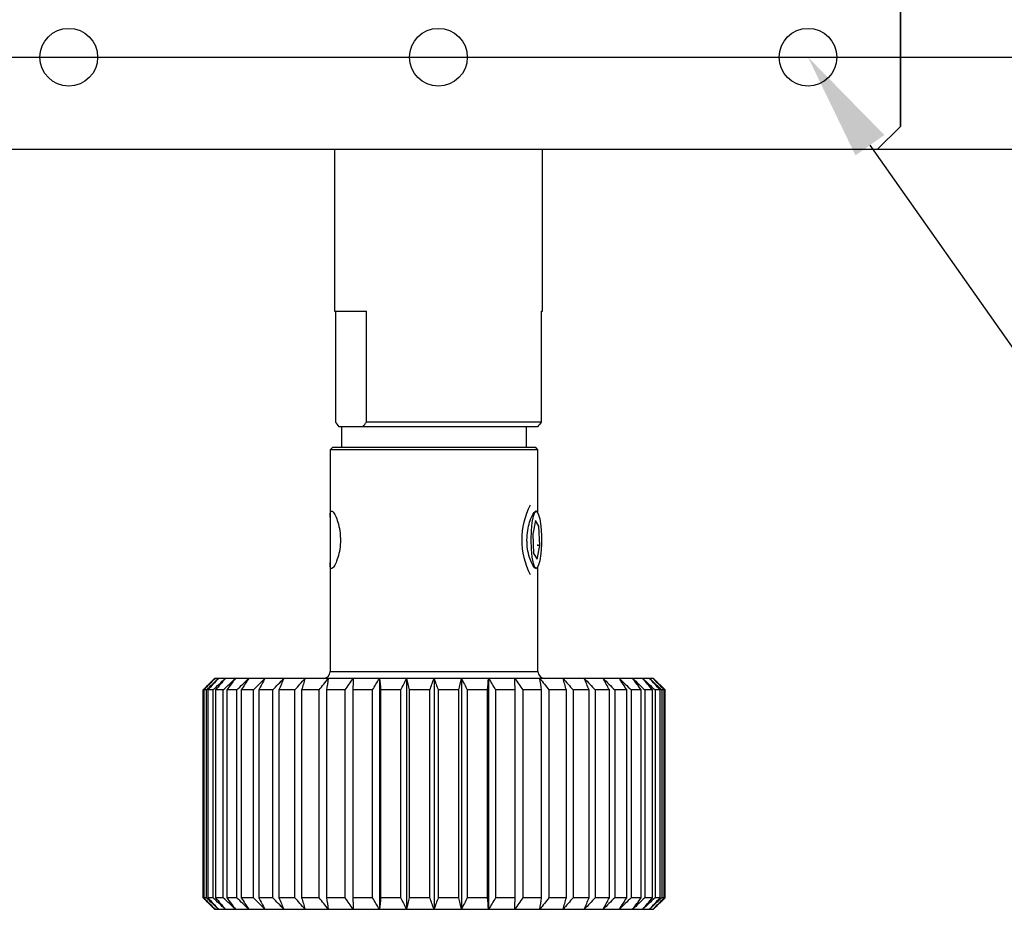
# Model space of a CAD drawing. Units: millimetres. Extents: x -67713 to 12318, y -7560 to 40105.
# Drawn here: x 12213 to 12238, y -7450 to -7427 of the extents above; entities that cross this region are included whole.
import ezdxf
from ezdxf import colors
from ezdxf.entities.mleader import LeaderData, LeaderLine
from ezdxf.math import Vec2, Vec3

# ---------------------------------------------------------------- set-up
doc = ezdxf.new("R2010")
doc.units = ezdxf.units.MM
doc.header["$LTSCALE"] = 10
doc.header["$PDMODE"] = 34
doc.layers.add('6文字层', color=3, linetype='Continuous')
doc.styles.get("Standard").update_dxf_attribs({"font": '黑体.ttf'})
doc.styles.add('TH-GBD2M', font='calibri.ttf', dxfattribs={"width": 0.8, "height": 2.5})
doc.dimstyles.new('TH-GBD2M', dxfattribs={"dimtxt": 2.5, "dimasz": 4, "dimexe": 2, "dimexo": 0, "dimgap": 1.5, "dimtad": 1, "dimdec": 4, "dimlfac": 0.1, "dimzin": 9, "dimdsep": 46, "dimtxsty": 'TH-GBD2M', "dimcen": 0, "dimclrt": 3, "dimadec": 0, "dimazin": 3, "dimtfac": 1, "dimtdec": 4, "dimtofl": 0, "dimtmove": 0, "dimatfit": 3, "dimfxl": 1, "dimtolj": 1, "dimtzin": 0, "dimarcsym": 0})

# ---------------------------------------------------------------- blocks, each defined once
blk = doc.blocks.new('*D748')
at = {"layer": '6文字层', "color": 0, "lineweight": -2, "transparency": 16777216}
for p, q in [((12188.915, -7408.923), (12276.517, -7408.923)), ((12274.517, -7412.923), (12274.517, -7424.091)), ((12189.664, -7428.091), (12276.517, -7428.091))]:
    blk.add_line(p, q, dxfattribs=at)
at = {"layer": '6文字层', "color": 0, "transparency": 16777216}
for points in [[(12273.85, -7412.923), (12275.184, -7412.923), (12274.517, -7408.923)], [(12273.85, -7424.091), (12275.184, -7424.091), (12274.517, -7428.091)]]:
    blk.add_solid(points, dxfattribs=at)
at = {"layer": 'Defpoints', "color": 0, "transparency": 16777216}
for p in [(12188.915, -7408.923), (12189.664, -7428.091), (12274.517, -7428.091)]:
    blk.add_point(p, dxfattribs=at)
at = {"layer": '6文字层', "color": 3, "transparency": 16777216, "insert": (12271.736, -7418.507), "char_height": 2.5, "attachment_point": 5, "rotation": 90, "style": 'TH-GBD2M'}
blk.add_mtext('\\A1;32', dxfattribs=at)
blk = doc.blocks.new('*D765')
at = {"layer": '6文字层', "color": 0, "lineweight": -2, "transparency": 16777216}
for p, q in [((12211.442, -7429.888), (12211.442, -7387.441)), ((12235.402, -7429.888), (12235.402, -7387.441)), ((12215.442, -7389.441), (12231.402, -7389.441))]:
    blk.add_line(p, q, dxfattribs=at)
at = {"layer": '6文字层', "color": 0, "transparency": 16777216}
for points in [[(12215.442, -7388.774), (12215.442, -7390.108), (12211.442, -7389.441)], [(12231.402, -7388.774), (12231.402, -7390.108), (12235.402, -7389.441)]]:
    blk.add_solid(points, dxfattribs=at)
at = {"layer": 'Defpoints', "color": 0, "transparency": 16777216}
for p in [(12235.402, -7389.441), (12211.442, -7429.888), (12235.402, -7429.888)]:
    blk.add_point(p, dxfattribs=at)
at = {"layer": '6文字层', "color": 3, "transparency": 16777216, "insert": (12223.422, -7386.66), "char_height": 2.5, "attachment_point": 5, "style": 'TH-GBD2M'}
blk.add_mtext('\\A1;40', dxfattribs=at)

msp = doc.modelspace()

# ---------------------------------------------------------------- linework, layer by layer
at = {"color": 7, "linetype": 'Continuous', "lineweight": 25}
for p, q in [((12235.40239, -7407.12571), (12235.40239, -7429.88836)), ((12235.40239, -7429.88836), (12234.80337, -7430.48737)), ((12261.75179, -7430.48737), (12197.639, -7430.48737)), ((12220.72647, -7430.48737), (12220.72647, -7434.68049)), ((12226.11762, -7434.68049), (12226.11762, -7430.48737)), ((12220.72647, -7434.68049), (12221.55828, -7434.68049)), ((12220.75453, -7434.68049), (12220.75453, -7437.55577)), ((12221.55828, -7437.55577), (12221.55828, -7434.68049)), ((12226.08956, -7434.68049), (12226.11762, -7434.68049)), ((12226.08956, -7434.68049), (12226.08956, -7437.55577)), ((12226.08956, -7437.55577), (12221.55828, -7437.55577)), ((12220.91293, -7437.67558), (12220.8488, -7437.67558)), ((12220.9127, -7437.67558), (12220.9127, -7438.21469)), ((12221.39988, -7437.67558), (12220.9127, -7437.67558)), ((12221.46401, -7437.67558), (12221.39988, -7437.67558)), ((12225.99529, -7437.67558), (12221.46401, -7437.67558)), ((12225.70483, -7438.21469), (12225.70483, -7437.67558)), ((12220.67309, -7438.21469), (12220.61319, -7438.27459)), ((12220.67309, -7438.21469), (12220.61319, -7438.27459)), ((12220.61319, -7438.27459), (12220.61319, -7444.02516)), ((12220.61319, -7438.27459), (12220.61319, -7440.02129)), ((12223.30877, -7438.27459), (12220.61319, -7438.27459)), ((12225.94444, -7438.21469), (12220.67309, -7438.21469)), ((12226.00434, -7438.27459), (12223.30877, -7438.27459)), ((12226.00434, -7438.27459), (12225.94444, -7438.21469)), ((12226.00434, -7438.27459), (12225.94444, -7438.21469)), ((12226.00434, -7439.91715), (12226.00434, -7438.27459)), ((12226.00434, -7439.91715), (12226.00434, -7438.27459)), ((12225.98409, -7439.88702), (12225.98077, -7439.8836)), ((12225.93694, -7440.10661), (12225.86853, -7440.46456)), ((12226.02763, -7440.2528), (12225.93694, -7440.10661)), ((12225.86853, -7440.46456), (12225.8908, -7440.96872)), ((12226.02763, -7440.2528), (12226.00179, -7440.2528)), ((12226.04991, -7440.75696), (12226.02763, -7440.2528)), ((12226.00434, -7440.76323), (12226.00434, -7440.7298)), ((12225.8908, -7440.96872), (12225.98149, -7441.11491)), ((12225.98149, -7441.11491), (12226.04991, -7440.75696)), ((12226.04991, -7440.75696), (12226.00433, -7440.75696)), ((12220.61319, -7441.1988), (12220.61319, -7444.02516)), ((12225.98077, -7441.33793), (12225.98409, -7441.3345)), ((12226.00434, -7444.02516), (12226.00434, -7441.30437)), ((12226.00434, -7444.02516), (12226.00434, -7441.30437)), ((12217.6181, -7444.20486), (12217.3186, -7444.50437)), ((12217.6181, -7444.20486), (12217.3186, -7444.50437)), ((12217.62933, -7444.20486), (12217.6181, -7444.20486)), ((12217.7189, -7444.20486), (12217.62933, -7444.20486)), ((12217.89662, -7444.20486), (12217.7189, -7444.20486)), ((12218.1597, -7444.20486), (12217.89662, -7444.20486)), ((12218.50398, -7444.20486), (12218.1597, -7444.20486)), ((12218.92404, -7444.20486), (12218.50398, -7444.20486)), ((12219.41324, -7444.20486), (12218.92404, -7444.20486)), ((12219.96388, -7444.20486), (12219.41324, -7444.20486)), ((12220.56727, -7444.20486), (12219.96388, -7444.20486)), ((12221.21389, -7444.20486), (12220.56727, -7444.20486)), ((12221.89356, -7444.20486), (12221.21389, -7444.20486)), ((12222.59554, -7444.20486), (12221.89356, -7444.20486)), ((12221.89356, -7444.20486), (12221.89356, -7450.19503)), ((12223.30877, -7444.20486), (12222.59554, -7444.20486)), ((12222.59554, -7444.20486), (12222.59554, -7450.19503)), ((12224.02199, -7444.20486), (12223.30877, -7444.20486)), ((12223.30877, -7444.20486), (12223.30877, -7450.19503)), ((12224.02199, -7444.20486), (12224.02199, -7450.19503)), ((12224.72397, -7444.20486), (12224.02199, -7444.20486)), ((12224.72397, -7444.20486), (12224.72397, -7450.19503)), ((12225.40364, -7444.20486), (12224.72397, -7444.20486)), ((12226.05026, -7444.20486), (12225.40364, -7444.20486)), ((12226.65365, -7444.20486), (12226.05026, -7444.20486)), ((12227.20429, -7444.20486), (12226.65365, -7444.20486)), ((12227.69349, -7444.20486), (12227.20429, -7444.20486)), ((12228.11355, -7444.20486), (12227.69349, -7444.20486)), ((12228.45783, -7444.20486), (12228.11355, -7444.20486)), ((12228.72091, -7444.20486), (12228.45783, -7444.20486)), ((12228.89863, -7444.20486), (12228.72091, -7444.20486)), ((12228.9882, -7444.20486), (12228.89863, -7444.20486)), ((12228.99943, -7444.20486), (12228.9882, -7444.20486)), ((12229.29893, -7444.50437), (12228.99943, -7444.20486)), ((12229.29893, -7444.50437), (12228.99943, -7444.20486)), ((12217.3186, -7444.50437), (12217.3186, -7449.89552)), ((12217.3186, -7444.50437), (12217.3186, -7449.89552)), ((12217.32458, -7444.50437), (12217.3186, -7444.50437)), ((12217.32458, -7449.89552), (12217.32458, -7444.50437)), ((12217.40531, -7444.50437), (12217.33822, -7444.50437)), ((12217.33822, -7444.50437), (12217.33822, -7449.89552)), ((12217.40531, -7449.89552), (12217.40531, -7444.50437)), ((12217.57914, -7444.50437), (12217.44603, -7444.50437)), ((12217.44603, -7444.50437), (12217.44603, -7449.89552)), ((12217.57914, -7449.89552), (12217.57914, -7444.50437)), ((12217.84333, -7444.50437), (12217.64629, -7444.50437)), ((12217.64629, -7444.50437), (12217.64629, -7449.89552)), ((12217.84333, -7449.89552), (12217.84333, -7444.50437)), ((12218.19371, -7444.50437), (12217.93585, -7444.50437)), ((12217.93585, -7444.50437), (12217.93585, -7449.89552)), ((12218.19371, -7449.89552), (12218.19371, -7444.50437)), ((12218.31015, -7444.50437), (12218.31015, -7449.89552)), ((12218.62476, -7444.50437), (12218.31015, -7444.50437)), ((12218.62476, -7449.89552), (12218.62476, -7444.50437)), ((12218.76328, -7444.50437), (12218.76328, -7449.89552)), ((12219.12968, -7444.50437), (12218.76328, -7444.50437)), ((12219.12968, -7449.89552), (12219.12968, -7444.50437)), ((12219.70051, -7444.50437), (12219.28809, -7444.50437)), ((12219.28809, -7444.50437), (12219.28809, -7449.89552)), ((12219.70051, -7449.89552), (12219.70051, -7444.50437)), ((12220.32824, -7444.50437), (12219.87631, -7444.50437)), ((12219.87631, -7444.50437), (12219.87631, -7449.89552)), ((12220.32824, -7449.89552), (12220.32824, -7444.50437)), ((12220.51867, -7444.50437), (12220.51867, -7449.89552)), ((12221.00298, -7444.50437), (12220.51867, -7444.50437)), ((12221.00298, -7449.89552), (12221.00298, -7444.50437)), ((12221.20502, -7444.50437), (12221.20502, -7449.89552)), ((12221.71408, -7444.50437), (12221.20502, -7444.50437)), ((12221.71408, -7449.89552), (12221.71408, -7444.50437)), ((12222.45032, -7444.50437), (12221.92456, -7444.50437)), ((12221.92456, -7444.50437), (12221.92456, -7449.89552)), ((12222.45032, -7449.89552), (12222.45032, -7444.50437)), ((12223.20011, -7444.50437), (12222.66592, -7444.50437)), ((12222.66592, -7444.50437), (12222.66592, -7449.89552)), ((12223.20011, -7449.89552), (12223.20011, -7444.50437)), ((12223.41742, -7444.50437), (12223.41742, -7449.89552)), ((12223.95161, -7444.50437), (12223.41742, -7444.50437)), ((12223.95161, -7449.89552), (12223.95161, -7444.50437)), ((12224.16721, -7444.50437), (12224.16721, -7449.89552)), ((12224.69297, -7444.50437), (12224.16721, -7444.50437)), ((12224.69297, -7449.89552), (12224.69297, -7444.50437)), ((12225.41251, -7444.50437), (12224.90345, -7444.50437)), ((12224.90345, -7444.50437), (12224.90345, -7449.89552)), ((12225.41251, -7449.89552), (12225.41251, -7444.50437)), ((12226.09886, -7444.50437), (12225.61455, -7444.50437)), ((12225.61455, -7444.50437), (12225.61455, -7449.89552)), ((12226.09886, -7449.89552), (12226.09886, -7444.50437)), ((12226.28929, -7444.50437), (12226.28929, -7449.89552)), ((12226.74122, -7444.50437), (12226.28929, -7444.50437)), ((12226.74122, -7449.89552), (12226.74122, -7444.50437)), ((12226.91702, -7444.50437), (12226.91702, -7449.89552)), ((12227.32944, -7444.50437), (12226.91702, -7444.50437)), ((12227.32944, -7449.89552), (12227.32944, -7444.50437)), ((12227.48785, -7444.50437), (12227.48785, -7449.89552)), ((12227.85425, -7444.50437), (12227.48785, -7444.50437)), ((12227.85425, -7449.89552), (12227.85425, -7444.50437)), ((12228.30738, -7444.50437), (12227.99277, -7444.50437)), ((12227.99277, -7444.50437), (12227.99277, -7449.89552)), ((12228.30738, -7449.89552), (12228.30738, -7444.50437)), ((12228.42382, -7444.50437), (12228.42382, -7449.89552)), ((12228.68168, -7444.50437), (12228.42382, -7444.50437)), ((12228.68168, -7449.89552), (12228.68168, -7444.50437)), ((12228.97124, -7444.50437), (12228.7742, -7444.50437)), ((12228.7742, -7444.50437), (12228.7742, -7449.89552)), ((12228.97124, -7449.89552), (12228.97124, -7444.50437)), ((12229.03839, -7444.50437), (12229.03839, -7449.89552)), ((12229.1715, -7444.50437), (12229.03839, -7444.50437)), ((12229.1715, -7449.89552), (12229.1715, -7444.50437)), ((12229.21222, -7444.50437), (12229.21222, -7449.89552)), ((12229.27931, -7444.50437), (12229.21222, -7444.50437)), ((12229.27931, -7449.89552), (12229.27931, -7444.50437)), ((12229.29893, -7444.50437), (12229.29295, -7444.50437)), ((12229.29295, -7444.50437), (12229.29295, -7449.89552)), ((12229.29893, -7449.89552), (12229.29893, -7444.50437)), ((12229.29893, -7449.89552), (12229.29893, -7444.50437)), ((12217.3186, -7449.89552), (12217.6181, -7450.19503)), ((12217.3186, -7449.89552), (12217.6181, -7450.19503)), ((12217.32458, -7449.89552), (12217.3186, -7449.89552)), ((12217.40531, -7449.89552), (12217.33822, -7449.89552)), ((12217.57914, -7449.89552), (12217.44603, -7449.89552)), ((12217.84333, -7449.89552), (12217.64629, -7449.89552)), ((12218.19371, -7449.89552), (12217.93585, -7449.89552)), ((12218.62476, -7449.89552), (12218.31015, -7449.89552)), ((12219.12968, -7449.89552), (12218.76328, -7449.89552)), ((12219.70051, -7449.89552), (12219.28809, -7449.89552)), ((12220.32824, -7449.89552), (12219.87631, -7449.89552)), ((12221.00298, -7449.89552), (12220.51867, -7449.89552)), ((12221.71408, -7449.89552), (12221.20502, -7449.89552)), ((12222.45032, -7449.89552), (12221.92456, -7449.89552)), ((12223.20011, -7449.89552), (12222.66592, -7449.89552)), ((12223.95161, -7449.89552), (12223.41742, -7449.89552)), ((12224.69297, -7449.89552), (12224.16721, -7449.89552)), ((12225.41251, -7449.89552), (12224.90345, -7449.89552)), ((12226.09886, -7449.89552), (12225.61455, -7449.89552)), ((12226.74122, -7449.89552), (12226.28929, -7449.89552)), ((12227.32944, -7449.89552), (12226.91702, -7449.89552)), ((12227.85425, -7449.89552), (12227.48785, -7449.89552)), ((12228.30738, -7449.89552), (12227.99277, -7449.89552)), ((12228.68168, -7449.89552), (12228.42382, -7449.89552)), ((12228.97124, -7449.89552), (12228.7742, -7449.89552)), ((12228.99943, -7450.19503), (12229.29893, -7449.89552)), ((12228.99943, -7450.19503), (12229.29893, -7449.89552)), ((12229.1715, -7449.89552), (12229.03839, -7449.89552)), ((12229.27931, -7449.89552), (12229.21222, -7449.89552)), ((12229.29893, -7449.89552), (12229.29295, -7449.89552)), ((12217.6181, -7450.19503), (12217.62933, -7450.19503)), ((12217.62933, -7450.19503), (12217.7189, -7450.19503)), ((12217.7189, -7450.19503), (12217.89662, -7450.19503)), ((12217.89662, -7450.19503), (12218.1597, -7450.19503)), ((12218.1597, -7450.19503), (12218.50398, -7450.19503)), ((12218.50398, -7450.19503), (12218.92404, -7450.19503)), ((12218.92404, -7450.19503), (12219.41324, -7450.19503)), ((12219.41324, -7450.19503), (12219.96388, -7450.19503)), ((12219.96388, -7450.19503), (12220.56727, -7450.19503)), ((12220.56727, -7450.19503), (12221.21389, -7450.19503)), ((12221.21389, -7450.19503), (12221.89356, -7450.19503)), ((12221.89356, -7450.19503), (12222.59554, -7450.19503)), ((12222.59554, -7450.19503), (12223.30877, -7450.19503)), ((12223.30877, -7450.19503), (12224.02199, -7450.19503)), ((12224.02199, -7450.19503), (12224.72397, -7450.19503)), ((12224.72397, -7450.19503), (12225.40364, -7450.19503)), ((12225.40364, -7450.19503), (12226.05026, -7450.19503)), ((12226.05026, -7450.19503), (12226.65365, -7450.19503)), ((12226.65365, -7450.19503), (12227.20429, -7450.19503)), ((12227.20429, -7450.19503), (12227.69349, -7450.19503)), ((12227.69349, -7450.19503), (12228.11355, -7450.19503)), ((12228.11355, -7450.19503), (12228.45783, -7450.19503)), ((12228.45783, -7450.19503), (12228.72091, -7450.19503)), ((12228.72091, -7450.19503), (12228.89863, -7450.19503)), ((12228.89863, -7450.19503), (12228.9882, -7450.19503)), ((12228.9882, -7450.19503), (12228.99943, -7450.19503))]:
    msp.add_line(p, q, dxfattribs=at)
at = {"color": 8, "linetype": 'Continuous', "lineweight": 25}
for p, q in [((12220.61319, -7444.02516), (12226.00434, -7444.02516)), ((12220.61319, -7444.02516), (12223.759, -7444.02516)), ((12223.759, -7444.02516), (12226.00434, -7444.02516))]:
    msp.add_line(p, q, dxfattribs=at)
at = {"color": 7, "linetype": 'Continuous', "lineweight": 25, "flags": 128}
msp.add_lwpolyline([(12225.82502, -7440.61076), (12225.8323, -7440.37162), (12225.85332, -7440.1584), (12225.88582, -7439.99419), (12225.92628, -7439.89681), (12225.9703, -7439.87678), (12226.01312, -7439.9363), (12226.05011, -7440.06891), (12226.07724, -7440.26023), (12226.09158, -7440.48954), (12226.09158, -7440.73198), (12226.07724, -7440.96129), (12226.05011, -7441.15261), (12226.01312, -7441.28522), (12225.9703, -7441.34474), (12225.92628, -7441.32472), (12225.88582, -7441.22733), (12225.85332, -7441.06312), (12225.8323, -7440.8499), (12225.82502, -7440.61076)], dxfattribs=at)
at = {"color": 7, "linetype": 'Continuous', "lineweight": 25}
for centre in [(12213.83778, -7428.09131), (12223.42205, -7428.09131), (12233.00632, -7428.09131)]:
    msp.add_circle(centre, 0.74877, dxfattribs=at)
for centre, radius, start, end in [((12227.56541, -7440.61076), 1.98101, 153.027068, 206.972932), ((12220.43348, -7444.02516), 0.17971, 270, 0), ((12226.18405, -7444.02516), 0.17971, 180, 270)]:
    msp.add_arc(centre, radius, start, end, dxfattribs=at)
for points in [[(12220.8488, -7437.67558), (12220.81685, -7437.63955), (12220.78547, -7437.59932), (12220.75453, -7437.55577)], [(12221.46401, -7437.67558), (12221.49596, -7437.63955), (12221.52734, -7437.59932), (12221.55828, -7437.55577)], [(12226.08956, -7437.55577), (12226.05863, -7437.59932), (12226.02724, -7437.63955), (12225.99529, -7437.67558)], [(12217.32458, -7444.50437), (12217.42601, -7444.40437), (12217.52759, -7444.30452), (12217.62933, -7444.20486)], [(12217.32458, -7444.50437), (12217.42601, -7444.40437), (12217.52759, -7444.30452), (12217.62933, -7444.20486)], [(12217.62933, -7444.20486), (12217.53215, -7444.30452), (12217.43512, -7444.40437), (12217.33822, -7444.50437)], [(12217.62933, -7444.20486), (12217.53215, -7444.30452), (12217.43512, -7444.40437), (12217.33822, -7444.50437)], [(12217.40531, -7444.50437), (12217.50968, -7444.40437), (12217.61421, -7444.30452), (12217.7189, -7444.20486)], [(12217.40531, -7444.50437), (12217.50968, -7444.40437), (12217.61421, -7444.30452), (12217.7189, -7444.20486)], [(12217.7189, -7444.20486), (12217.6278, -7444.30452), (12217.53685, -7444.40437), (12217.44603, -7444.50437)], [(12217.7189, -7444.20486), (12217.6278, -7444.30452), (12217.53685, -7444.40437), (12217.44603, -7444.50437)], [(12217.57914, -7444.50437), (12217.68481, -7444.40437), (12217.79063, -7444.30452), (12217.89662, -7444.20486)], [(12217.57914, -7444.50437), (12217.68481, -7444.40437), (12217.79063, -7444.30452), (12217.89662, -7444.20486)], [(12217.89662, -7444.20486), (12217.81305, -7444.30452), (12217.72961, -7444.40437), (12217.64629, -7444.50437)], [(12217.89662, -7444.20486), (12217.81305, -7444.30452), (12217.72961, -7444.40437), (12217.64629, -7444.50437)], [(12217.84333, -7444.50437), (12217.94863, -7444.40437), (12218.05408, -7444.30452), (12218.1597, -7444.20486)], [(12217.84333, -7444.50437), (12217.94863, -7444.40437), (12218.05408, -7444.30452), (12218.1597, -7444.20486)], [(12218.1597, -7444.20486), (12218.08497, -7444.30452), (12218.01036, -7444.40437), (12217.93585, -7444.50437)], [(12218.1597, -7444.20486), (12218.08497, -7444.30452), (12218.01036, -7444.40437), (12217.93585, -7444.50437)], [(12218.19371, -7444.50437), (12218.29698, -7444.40437), (12218.4004, -7444.30452), (12218.50398, -7444.20486)], [(12218.19371, -7444.50437), (12218.29698, -7444.40437), (12218.4004, -7444.30452), (12218.50398, -7444.20486)], [(12218.50398, -7444.20486), (12218.43927, -7444.30452), (12218.37466, -7444.40437), (12218.31015, -7444.50437)], [(12218.50398, -7444.20486), (12218.43927, -7444.30452), (12218.37466, -7444.40437), (12218.31015, -7444.50437)], [(12218.62476, -7444.50437), (12218.72437, -7444.40437), (12218.82412, -7444.30452), (12218.92404, -7444.20486)], [(12218.62476, -7444.50437), (12218.72437, -7444.40437), (12218.82412, -7444.30452), (12218.92404, -7444.20486)], [(12218.92404, -7444.20486), (12218.87037, -7444.30452), (12218.81678, -7444.40437), (12218.76328, -7444.50437)], [(12218.92404, -7444.20486), (12218.87037, -7444.30452), (12218.81678, -7444.40437), (12218.76328, -7444.50437)], [(12219.12968, -7444.50437), (12219.22406, -7444.40437), (12219.31857, -7444.30452), (12219.41324, -7444.20486)], [(12219.12968, -7444.50437), (12219.22406, -7444.40437), (12219.31857, -7444.30452), (12219.41324, -7444.20486)], [(12219.41324, -7444.20486), (12219.37146, -7444.30452), (12219.32975, -7444.40437), (12219.28809, -7444.50437)], [(12219.41324, -7444.20486), (12219.37146, -7444.30452), (12219.32975, -7444.40437), (12219.28809, -7444.50437)], [(12219.70051, -7444.50437), (12219.78817, -7444.40437), (12219.87595, -7444.30452), (12219.96388, -7444.20486)], [(12219.70051, -7444.50437), (12219.78817, -7444.40437), (12219.87595, -7444.30452), (12219.96388, -7444.20486)], [(12219.96388, -7444.20486), (12219.93464, -7444.30452), (12219.90546, -7444.40437), (12219.87631, -7444.50437)], [(12219.96388, -7444.20486), (12219.93464, -7444.30452), (12219.90546, -7444.40437), (12219.87631, -7444.50437)], [(12220.32824, -7444.50437), (12220.4078, -7444.40437), (12220.48747, -7444.30452), (12220.56727, -7444.20486)], [(12220.32824, -7444.50437), (12220.4078, -7444.40437), (12220.48747, -7444.30452), (12220.56727, -7444.20486)], [(12220.56727, -7444.20486), (12220.55104, -7444.30452), (12220.53484, -7444.40437), (12220.51867, -7444.50437)], [(12220.56727, -7444.20486), (12220.55104, -7444.30452), (12220.53484, -7444.40437), (12220.51867, -7444.50437)], [(12221.00298, -7444.50437), (12221.07318, -7444.40437), (12221.14348, -7444.30452), (12221.21389, -7444.20486)], [(12221.00298, -7444.50437), (12221.07318, -7444.40437), (12221.14348, -7444.30452), (12221.21389, -7444.20486)], [(12221.21389, -7444.20486), (12221.21093, -7444.30452), (12221.20798, -7444.40437), (12221.20502, -7444.50437)], [(12221.21389, -7444.20486), (12221.21093, -7444.30452), (12221.20798, -7444.40437), (12221.20502, -7444.50437)], [(12221.71408, -7444.50437), (12221.77381, -7444.40437), (12221.83364, -7444.30452), (12221.89356, -7444.20486)], [(12221.71408, -7444.50437), (12221.77381, -7444.40437), (12221.83364, -7444.30452), (12221.89356, -7444.20486)], [(12221.89356, -7444.20486), (12221.9039, -7444.30452), (12221.91424, -7444.40437), (12221.92456, -7444.50437)], [(12221.89356, -7444.20486), (12221.9039, -7444.30452), (12221.91424, -7444.40437), (12221.92456, -7444.50437)], [(12222.45032, -7444.50437), (12222.49866, -7444.40437), (12222.54706, -7444.30452), (12222.59554, -7444.20486)], [(12222.45032, -7444.50437), (12222.49866, -7444.40437), (12222.54706, -7444.30452), (12222.59554, -7444.20486)], [(12222.59554, -7444.20486), (12222.61903, -7444.30452), (12222.64249, -7444.40437), (12222.66592, -7444.50437)], [(12222.59554, -7444.20486), (12222.61903, -7444.30452), (12222.64249, -7444.40437), (12222.66592, -7444.50437)], [(12223.20011, -7444.50437), (12223.23628, -7444.40437), (12223.27249, -7444.30452), (12223.30877, -7444.20486)], [(12223.20011, -7444.50437), (12223.23628, -7444.40437), (12223.27249, -7444.30452), (12223.30877, -7444.20486)], [(12223.30877, -7444.20486), (12223.34504, -7444.30452), (12223.38125, -7444.40437), (12223.41742, -7444.50437)], [(12223.30877, -7444.20486), (12223.34504, -7444.30452), (12223.38125, -7444.40437), (12223.41742, -7444.50437)], [(12223.95161, -7444.50437), (12223.97504, -7444.40437), (12223.9985, -7444.30452), (12224.02199, -7444.20486)], [(12223.95161, -7444.50437), (12223.97504, -7444.40437), (12223.9985, -7444.30452), (12224.02199, -7444.20486)], [(12224.02199, -7444.20486), (12224.07047, -7444.30452), (12224.11887, -7444.40437), (12224.16721, -7444.50437)], [(12224.02199, -7444.20486), (12224.07047, -7444.30452), (12224.11887, -7444.40437), (12224.16721, -7444.50437)], [(12224.69297, -7444.50437), (12224.70329, -7444.40437), (12224.71363, -7444.30452), (12224.72397, -7444.20486)], [(12224.69297, -7444.50437), (12224.70329, -7444.40437), (12224.71363, -7444.30452), (12224.72397, -7444.20486)], [(12224.72397, -7444.20486), (12224.78389, -7444.30452), (12224.84372, -7444.40437), (12224.90345, -7444.50437)], [(12224.72397, -7444.20486), (12224.78389, -7444.30452), (12224.84372, -7444.40437), (12224.90345, -7444.50437)], [(12225.41251, -7444.50437), (12225.40955, -7444.40437), (12225.4066, -7444.30452), (12225.40364, -7444.20486)], [(12225.40364, -7444.20486), (12225.47405, -7444.30452), (12225.54435, -7444.40437), (12225.61455, -7444.50437)], [(12225.41251, -7444.50437), (12225.40955, -7444.40437), (12225.4066, -7444.30452), (12225.40364, -7444.20486)], [(12225.40364, -7444.20486), (12225.47405, -7444.30452), (12225.54435, -7444.40437), (12225.61455, -7444.50437)], [(12226.09886, -7444.50437), (12226.08269, -7444.40437), (12226.06649, -7444.30452), (12226.05026, -7444.20486)], [(12226.05026, -7444.20486), (12226.13006, -7444.30452), (12226.20973, -7444.40437), (12226.28929, -7444.50437)], [(12226.09886, -7444.50437), (12226.08269, -7444.40437), (12226.06649, -7444.30452), (12226.05026, -7444.20486)], [(12226.05026, -7444.20486), (12226.13006, -7444.30452), (12226.20973, -7444.40437), (12226.28929, -7444.50437)], [(12226.74122, -7444.50437), (12226.71207, -7444.40437), (12226.68289, -7444.30452), (12226.65365, -7444.20486)], [(12226.65365, -7444.20486), (12226.74158, -7444.30452), (12226.82936, -7444.40437), (12226.91702, -7444.50437)], [(12226.74122, -7444.50437), (12226.71207, -7444.40437), (12226.68289, -7444.30452), (12226.65365, -7444.20486)], [(12226.65365, -7444.20486), (12226.74158, -7444.30452), (12226.82936, -7444.40437), (12226.91702, -7444.50437)], [(12227.32944, -7444.50437), (12227.28778, -7444.40437), (12227.24607, -7444.30452), (12227.20429, -7444.20486)], [(12227.20429, -7444.20486), (12227.29896, -7444.30452), (12227.39347, -7444.40437), (12227.48785, -7444.50437)], [(12227.32944, -7444.50437), (12227.28778, -7444.40437), (12227.24607, -7444.30452), (12227.20429, -7444.20486)], [(12227.20429, -7444.20486), (12227.29896, -7444.30452), (12227.39347, -7444.40437), (12227.48785, -7444.50437)], [(12227.85425, -7444.50437), (12227.80075, -7444.40437), (12227.74716, -7444.30452), (12227.69349, -7444.20486)], [(12227.69349, -7444.20486), (12227.79341, -7444.30452), (12227.89316, -7444.40437), (12227.99277, -7444.50437)], [(12227.85425, -7444.50437), (12227.80075, -7444.40437), (12227.74716, -7444.30452), (12227.69349, -7444.20486)], [(12227.69349, -7444.20486), (12227.79341, -7444.30452), (12227.89316, -7444.40437), (12227.99277, -7444.50437)], [(12228.30738, -7444.50437), (12228.24287, -7444.40437), (12228.17826, -7444.30452), (12228.11355, -7444.20486)], [(12228.11355, -7444.20486), (12228.21713, -7444.30452), (12228.32055, -7444.40437), (12228.42382, -7444.50437)], [(12228.30738, -7444.50437), (12228.24287, -7444.40437), (12228.17826, -7444.30452), (12228.11355, -7444.20486)], [(12228.11355, -7444.20486), (12228.21713, -7444.30452), (12228.32055, -7444.40437), (12228.42382, -7444.50437)], [(12228.68168, -7444.50437), (12228.60717, -7444.40437), (12228.53256, -7444.30452), (12228.45783, -7444.20486)], [(12228.45783, -7444.20486), (12228.56345, -7444.30452), (12228.6689, -7444.40437), (12228.7742, -7444.50437)], [(12228.68168, -7444.50437), (12228.60717, -7444.40437), (12228.53256, -7444.30452), (12228.45783, -7444.20486)], [(12228.45783, -7444.20486), (12228.56345, -7444.30452), (12228.6689, -7444.40437), (12228.7742, -7444.50437)], [(12228.97124, -7444.50437), (12228.88792, -7444.40437), (12228.80448, -7444.30452), (12228.72091, -7444.20486)], [(12228.72091, -7444.20486), (12228.8269, -7444.30452), (12228.93272, -7444.40437), (12229.03839, -7444.50437)], [(12228.97124, -7444.50437), (12228.88792, -7444.40437), (12228.80448, -7444.30452), (12228.72091, -7444.20486)], [(12228.72091, -7444.20486), (12228.8269, -7444.30452), (12228.93272, -7444.40437), (12229.03839, -7444.50437)], [(12229.1715, -7444.50437), (12229.08068, -7444.40437), (12228.98973, -7444.30452), (12228.89863, -7444.20486)], [(12228.89863, -7444.20486), (12229.00332, -7444.30452), (12229.10785, -7444.40437), (12229.21222, -7444.50437)], [(12229.1715, -7444.50437), (12229.08068, -7444.40437), (12228.98973, -7444.30452), (12228.89863, -7444.20486)], [(12228.89863, -7444.20486), (12229.00332, -7444.30452), (12229.10785, -7444.40437), (12229.21222, -7444.50437)], [(12229.27931, -7444.50437), (12229.18241, -7444.40437), (12229.08538, -7444.30452), (12228.9882, -7444.20486)], [(12228.9882, -7444.20486), (12229.08994, -7444.30452), (12229.19152, -7444.40437), (12229.29295, -7444.50437)], [(12229.27931, -7444.50437), (12229.18241, -7444.40437), (12229.08538, -7444.30452), (12228.9882, -7444.20486)], [(12228.9882, -7444.20486), (12229.08994, -7444.30452), (12229.19152, -7444.40437), (12229.29295, -7444.50437)], [(12217.62933, -7450.19503), (12217.52759, -7450.09537), (12217.42601, -7449.99552), (12217.32458, -7449.89552)], [(12217.62933, -7450.19503), (12217.52759, -7450.09537), (12217.42601, -7449.99552), (12217.32458, -7449.89552)], [(12217.33822, -7449.89552), (12217.43512, -7449.99552), (12217.53215, -7450.09537), (12217.62933, -7450.19503)], [(12217.33822, -7449.89552), (12217.43512, -7449.99552), (12217.53215, -7450.09537), (12217.62933, -7450.19503)], [(12217.7189, -7450.19503), (12217.61421, -7450.09537), (12217.50968, -7449.99552), (12217.40531, -7449.89552)], [(12217.7189, -7450.19503), (12217.61421, -7450.09537), (12217.50968, -7449.99552), (12217.40531, -7449.89552)], [(12217.44603, -7449.89552), (12217.53685, -7449.99552), (12217.6278, -7450.09537), (12217.7189, -7450.19503)], [(12217.44603, -7449.89552), (12217.53685, -7449.99552), (12217.6278, -7450.09537), (12217.7189, -7450.19503)], [(12217.89662, -7450.19503), (12217.79063, -7450.09537), (12217.68481, -7449.99552), (12217.57914, -7449.89552)], [(12217.89662, -7450.19503), (12217.79063, -7450.09537), (12217.68481, -7449.99552), (12217.57914, -7449.89552)], [(12217.64629, -7449.89552), (12217.72961, -7449.99552), (12217.81305, -7450.09537), (12217.89662, -7450.19503)], [(12217.64629, -7449.89552), (12217.72961, -7449.99552), (12217.81305, -7450.09537), (12217.89662, -7450.19503)], [(12218.1597, -7450.19503), (12218.05408, -7450.09537), (12217.94863, -7449.99552), (12217.84333, -7449.89552)], [(12218.1597, -7450.19503), (12218.05408, -7450.09537), (12217.94863, -7449.99552), (12217.84333, -7449.89552)], [(12217.93585, -7449.89552), (12218.01036, -7449.99552), (12218.08497, -7450.09537), (12218.1597, -7450.19503)], [(12217.93585, -7449.89552), (12218.01036, -7449.99552), (12218.08497, -7450.09537), (12218.1597, -7450.19503)], [(12218.50398, -7450.19503), (12218.4004, -7450.09537), (12218.29698, -7449.99552), (12218.19371, -7449.89552)], [(12218.50398, -7450.19503), (12218.4004, -7450.09537), (12218.29698, -7449.99552), (12218.19371, -7449.89552)], [(12218.31015, -7449.89552), (12218.37466, -7449.99552), (12218.43927, -7450.09537), (12218.50398, -7450.19503)], [(12218.31015, -7449.89552), (12218.37466, -7449.99552), (12218.43927, -7450.09537), (12218.50398, -7450.19503)], [(12218.92404, -7450.19503), (12218.82412, -7450.09537), (12218.72437, -7449.99552), (12218.62476, -7449.89552)], [(12218.92404, -7450.19503), (12218.82412, -7450.09537), (12218.72437, -7449.99552), (12218.62476, -7449.89552)], [(12218.76328, -7449.89552), (12218.81678, -7449.99552), (12218.87037, -7450.09537), (12218.92404, -7450.19503)], [(12218.76328, -7449.89552), (12218.81678, -7449.99552), (12218.87037, -7450.09537), (12218.92404, -7450.19503)], [(12219.41324, -7450.19503), (12219.31857, -7450.09537), (12219.22406, -7449.99552), (12219.12968, -7449.89552)], [(12219.41324, -7450.19503), (12219.31857, -7450.09537), (12219.22406, -7449.99552), (12219.12968, -7449.89552)], [(12219.28809, -7449.89552), (12219.32975, -7449.99552), (12219.37146, -7450.09537), (12219.41324, -7450.19503)], [(12219.28809, -7449.89552), (12219.32975, -7449.99552), (12219.37146, -7450.09537), (12219.41324, -7450.19503)], [(12219.96388, -7450.19503), (12219.87595, -7450.09537), (12219.78817, -7449.99552), (12219.70051, -7449.89552)], [(12219.96388, -7450.19503), (12219.87595, -7450.09537), (12219.78817, -7449.99552), (12219.70051, -7449.89552)], [(12219.87631, -7449.89552), (12219.90546, -7449.99552), (12219.93464, -7450.09537), (12219.96388, -7450.19503)], [(12219.87631, -7449.89552), (12219.90546, -7449.99552), (12219.93464, -7450.09537), (12219.96388, -7450.19503)], [(12220.56727, -7450.19503), (12220.48747, -7450.09537), (12220.4078, -7449.99552), (12220.32824, -7449.89552)], [(12220.56727, -7450.19503), (12220.48747, -7450.09537), (12220.4078, -7449.99552), (12220.32824, -7449.89552)], [(12220.51867, -7449.89552), (12220.53484, -7449.99552), (12220.55104, -7450.09537), (12220.56727, -7450.19503)], [(12220.51867, -7449.89552), (12220.53484, -7449.99552), (12220.55104, -7450.09537), (12220.56727, -7450.19503)], [(12221.21389, -7450.19503), (12221.14348, -7450.09537), (12221.07318, -7449.99552), (12221.00298, -7449.89552)], [(12221.21389, -7450.19503), (12221.14348, -7450.09537), (12221.07318, -7449.99552), (12221.00298, -7449.89552)], [(12221.20502, -7449.89552), (12221.20798, -7449.99552), (12221.21093, -7450.09537), (12221.21389, -7450.19503)], [(12221.20502, -7449.89552), (12221.20798, -7449.99552), (12221.21093, -7450.09537), (12221.21389, -7450.19503)], [(12221.89356, -7450.19503), (12221.83364, -7450.09537), (12221.77381, -7449.99552), (12221.71408, -7449.89552)], [(12221.89356, -7450.19503), (12221.83364, -7450.09537), (12221.77381, -7449.99552), (12221.71408, -7449.89552)], [(12221.92456, -7449.89552), (12221.91424, -7449.99552), (12221.9039, -7450.09537), (12221.89356, -7450.19503)], [(12221.92456, -7449.89552), (12221.91424, -7449.99552), (12221.9039, -7450.09537), (12221.89356, -7450.19503)], [(12222.59554, -7450.19503), (12222.54706, -7450.09537), (12222.49866, -7449.99552), (12222.45032, -7449.89552)], [(12222.59554, -7450.19503), (12222.54706, -7450.09537), (12222.49866, -7449.99552), (12222.45032, -7449.89552)], [(12222.66592, -7449.89552), (12222.64249, -7449.99552), (12222.61903, -7450.09537), (12222.59554, -7450.19503)], [(12222.66592, -7449.89552), (12222.64249, -7449.99552), (12222.61903, -7450.09537), (12222.59554, -7450.19503)], [(12223.30877, -7450.19503), (12223.27249, -7450.09537), (12223.23628, -7449.99552), (12223.20011, -7449.89552)], [(12223.30877, -7450.19503), (12223.27249, -7450.09537), (12223.23628, -7449.99552), (12223.20011, -7449.89552)], [(12223.41742, -7449.89552), (12223.38125, -7449.99552), (12223.34504, -7450.09537), (12223.30877, -7450.19503)], [(12223.41742, -7449.89552), (12223.38125, -7449.99552), (12223.34504, -7450.09537), (12223.30877, -7450.19503)], [(12224.02199, -7450.19503), (12223.9985, -7450.09537), (12223.97504, -7449.99552), (12223.95161, -7449.89552)], [(12224.02199, -7450.19503), (12223.9985, -7450.09537), (12223.97504, -7449.99552), (12223.95161, -7449.89552)], [(12224.16721, -7449.89552), (12224.11887, -7449.99552), (12224.07047, -7450.09537), (12224.02199, -7450.19503)], [(12224.16721, -7449.89552), (12224.11887, -7449.99552), (12224.07047, -7450.09537), (12224.02199, -7450.19503)], [(12224.72397, -7450.19503), (12224.71363, -7450.09537), (12224.70329, -7449.99552), (12224.69297, -7449.89552)], [(12224.72397, -7450.19503), (12224.71363, -7450.09537), (12224.70329, -7449.99552), (12224.69297, -7449.89552)], [(12224.90345, -7449.89552), (12224.84372, -7449.99552), (12224.78389, -7450.09537), (12224.72397, -7450.19503)], [(12224.90345, -7449.89552), (12224.84372, -7449.99552), (12224.78389, -7450.09537), (12224.72397, -7450.19503)], [(12225.40364, -7450.19503), (12225.4066, -7450.09537), (12225.40955, -7449.99552), (12225.41251, -7449.89552)], [(12225.61455, -7449.89552), (12225.54435, -7449.99552), (12225.47405, -7450.09537), (12225.40364, -7450.19503)], [(12225.40364, -7450.19503), (12225.4066, -7450.09537), (12225.40955, -7449.99552), (12225.41251, -7449.89552)], [(12225.61455, -7449.89552), (12225.54435, -7449.99552), (12225.47405, -7450.09537), (12225.40364, -7450.19503)], [(12226.05026, -7450.19503), (12226.06649, -7450.09537), (12226.08269, -7449.99552), (12226.09886, -7449.89552)], [(12226.28929, -7449.89552), (12226.20973, -7449.99552), (12226.13006, -7450.09537), (12226.05026, -7450.19503)], [(12226.05026, -7450.19503), (12226.06649, -7450.09537), (12226.08269, -7449.99552), (12226.09886, -7449.89552)], [(12226.28929, -7449.89552), (12226.20973, -7449.99552), (12226.13006, -7450.09537), (12226.05026, -7450.19503)], [(12226.65365, -7450.19503), (12226.68289, -7450.09537), (12226.71207, -7449.99552), (12226.74122, -7449.89552)], [(12226.91702, -7449.89552), (12226.82936, -7449.99552), (12226.74158, -7450.09537), (12226.65365, -7450.19503)], [(12226.65365, -7450.19503), (12226.68289, -7450.09537), (12226.71207, -7449.99552), (12226.74122, -7449.89552)], [(12226.91702, -7449.89552), (12226.82936, -7449.99552), (12226.74158, -7450.09537), (12226.65365, -7450.19503)], [(12227.20429, -7450.19503), (12227.24607, -7450.09537), (12227.28778, -7449.99552), (12227.32944, -7449.89552)], [(12227.48785, -7449.89552), (12227.39347, -7449.99552), (12227.29896, -7450.09537), (12227.20429, -7450.19503)], [(12227.20429, -7450.19503), (12227.24607, -7450.09537), (12227.28778, -7449.99552), (12227.32944, -7449.89552)], [(12227.48785, -7449.89552), (12227.39347, -7449.99552), (12227.29896, -7450.09537), (12227.20429, -7450.19503)], [(12227.69349, -7450.19503), (12227.74716, -7450.09537), (12227.80075, -7449.99552), (12227.85425, -7449.89552)], [(12227.99277, -7449.89552), (12227.89316, -7449.99552), (12227.79341, -7450.09537), (12227.69349, -7450.19503)], [(12227.69349, -7450.19503), (12227.74716, -7450.09537), (12227.80075, -7449.99552), (12227.85425, -7449.89552)], [(12227.99277, -7449.89552), (12227.89316, -7449.99552), (12227.79341, -7450.09537), (12227.69349, -7450.19503)], [(12228.11355, -7450.19503), (12228.17826, -7450.09537), (12228.24287, -7449.99552), (12228.30738, -7449.89552)], [(12228.42382, -7449.89552), (12228.32055, -7449.99552), (12228.21713, -7450.09537), (12228.11355, -7450.19503)], [(12228.11355, -7450.19503), (12228.17826, -7450.09537), (12228.24287, -7449.99552), (12228.30738, -7449.89552)], [(12228.42382, -7449.89552), (12228.32055, -7449.99552), (12228.21713, -7450.09537), (12228.11355, -7450.19503)], [(12228.45783, -7450.19503), (12228.53256, -7450.09537), (12228.60717, -7449.99552), (12228.68168, -7449.89552)], [(12228.7742, -7449.89552), (12228.6689, -7449.99552), (12228.56345, -7450.09537), (12228.45783, -7450.19503)], [(12228.45783, -7450.19503), (12228.53256, -7450.09537), (12228.60717, -7449.99552), (12228.68168, -7449.89552)], [(12228.7742, -7449.89552), (12228.6689, -7449.99552), (12228.56345, -7450.09537), (12228.45783, -7450.19503)], [(12228.72091, -7450.19503), (12228.80448, -7450.09537), (12228.88792, -7449.99552), (12228.97124, -7449.89552)], [(12229.03839, -7449.89552), (12228.93272, -7449.99552), (12228.8269, -7450.09537), (12228.72091, -7450.19503)], [(12228.72091, -7450.19503), (12228.80448, -7450.09537), (12228.88792, -7449.99552), (12228.97124, -7449.89552)], [(12229.03839, -7449.89552), (12228.93272, -7449.99552), (12228.8269, -7450.09537), (12228.72091, -7450.19503)], [(12228.89863, -7450.19503), (12228.98973, -7450.09537), (12229.08068, -7449.99552), (12229.1715, -7449.89552)], [(12229.21222, -7449.89552), (12229.10785, -7449.99552), (12229.00332, -7450.09537), (12228.89863, -7450.19503)], [(12228.89863, -7450.19503), (12228.98973, -7450.09537), (12229.08068, -7449.99552), (12229.1715, -7449.89552)], [(12229.21222, -7449.89552), (12229.10785, -7449.99552), (12229.00332, -7450.09537), (12228.89863, -7450.19503)], [(12228.9882, -7450.19503), (12229.08538, -7450.09537), (12229.18241, -7449.99552), (12229.27931, -7449.89552)], [(12229.29295, -7449.89552), (12229.19152, -7449.99552), (12229.08994, -7450.09537), (12228.9882, -7450.19503)], [(12228.9882, -7450.19503), (12229.08538, -7450.09537), (12229.18241, -7449.99552), (12229.27931, -7449.89552)], [(12229.29295, -7449.89552), (12229.19152, -7449.99552), (12229.08994, -7450.09537), (12228.9882, -7450.19503)]]:
    msp.add_open_spline(points, degree=3, dxfattribs=at)
for points, knots in [([(12220.61429, -7440.02129), (12220.61394, -7440.00851), (12220.61195, -7439.93654), (12220.62356, -7439.87275), (12220.66007, -7439.85079), (12220.71842, -7439.91646), (12220.7862, -7440.05441), (12220.84789, -7440.25577), (12220.87683, -7440.45465), (12220.88339, -7440.65716), (12220.86806, -7440.85789), (12220.81738, -7441.07815), (12220.74973, -7441.24996), (12220.68349, -7441.35248), (12220.63644, -7441.36842), (12220.61467, -7441.31632), (12220.61478, -7441.2333), (12220.61482, -7441.1988)], [0, 0, 0, 0, 0.01659922, 0.09350101, 0.16848463, 0.24143442, 0.31517319, 0.39135911, 0.46806145, 0.50003193, 0.57389415, 0.64768584, 0.72329207, 0.80019386, 0.87517748, 0.94812727, 1, 1, 1, 1]), ([(12225.71848, -7440.61076), (12225.72226, -7440.52838), (12225.72981, -7440.3637), (12225.78436, -7440.1435), (12225.85433, -7439.97097), (12225.92343, -7439.87129), (12225.97187, -7439.84763), (12225.9847, -7439.89128), (12225.98987, -7439.90887)], [0, 0, 0, 0, 0.17346648, 0.34676735, 0.52432966, 0.70493463, 0.88103473, 1, 1, 1, 1]), ([(12225.99138, -7441.30525), (12225.98976, -7441.31735), (12225.98336, -7441.36531), (12225.94795, -7441.36658), (12225.88745, -7441.30617), (12225.81613, -7441.1668), (12225.75268, -7440.96582), (12225.72163, -7440.76692), (12225.7192, -7440.64626), (12225.71848, -7440.61076)], [0, 0, 0, 0, 0.05864222, 0.23227332, 0.40119492, 0.57194346, 0.74835861, 0.92596956, 1, 1, 1, 1])]:
    msp.add_open_spline(points, degree=3, knots=knots, dxfattribs=at)

# ---------------------------------------------------------------- dimensions: what is measured, and where the dimension line sits
at = {"layer": '6文字层'}
dim = msp.add_linear_dim(base=(12235.40239, -7389.441), p1=(12211.44171, -7429.88836), p2=(12235.40239, -7429.88836), text='40', dimstyle='TH-GBD2M', dxfattribs=at)
dim.commit()
dim.dimension.update_dxf_attribs({"geometry": '*D765', "text_midpoint": (12223.42205, -7386.66023)})
dim = msp.add_linear_dim(base=(12274.5171, -7428.09131), p1=(12188.91491, -7408.92276), p2=(12189.66368, -7428.09131), angle=90, text='32', dimstyle='TH-GBD2M', dxfattribs=at)
dim.commit()
dim.dimension.update_dxf_attribs({"geometry": '*D748', "text_midpoint": (12271.73633, -7418.50703)})

# ---------------------------------------------------------------- leaders
ml = msp.add_multileader_mtext('Standard', dxfattribs=at)
ml.set_content('', color=256)
ml.set_leader_properties()
ml.build(insert=Vec2(0, 0))
ml.multileader.update_dxf_attribs({"arrow_head_size": 2.79014})
ctx = ml.context
ctx.base_point, ctx.char_height, ctx.arrow_head_size, ctx.landing_gap_size, ctx.plane_origin = Vec3(12247.3815, -7435.90796), 1.39507, 2.79014, 1.39507, Vec3(12223.56877, -7444.03335)
notes = []
notes.append((ctx, [(0, (1, 1, 0), (12238.50751, -7435.90796), (1, 0), 8.87399, [(0, [(12233.00632, -7428.09131)], 0, [])])]))
ctx.mtext.insert, ctx.mtext.flow_direction = Vec3(12248.77657, -7435.21042), 5
for ctx, leaders in notes:
    for number, flags, end, landing, length, lines in leaders:
        leader = LeaderData()
        leader.index, (leader.has_last_leader_line, leader.has_dogleg_vector, leader.attachment_direction) = number, flags
        leader.last_leader_point, leader.dogleg_vector, leader.dogleg_length = Vec3(end), Vec3(landing), length
        for number, points, colour, breaks in lines:
            line = LeaderLine()
            line.index, line.vertices, line.color, line.breaks = number, Vec3.list(points), colors.encode_raw_color(colour), breaks
            leader.lines.append(line)
        ctx.leaders.append(leader)

doc.saveas('drawing.dxf')
